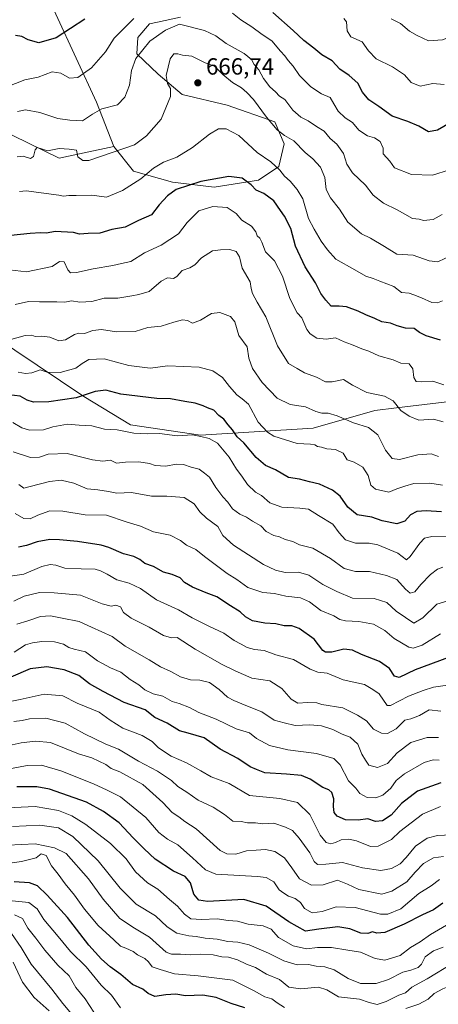
# Model space of a CAD drawing. Units: metres. Extents: x 631765 to 635233, y 4706542 to 4708926.
# Drawn here: x 632646 to 632825, y 4707057 to 4707479 of the extents above; entities that cross this region are included whole.
import ezdxf

# ---------------------------------------------------------------- set-up
doc = ezdxf.new("R2010")
doc.units = ezdxf.units.M
doc.header["$MEASUREMENT"] = 0
for name, color, linetype, lineweight in [('Arbolado forestal CxS', 92, 'Continuous', 0), ('Curva de nivel maestra', 30, 'Continuous', 30), ('Curva de nivel normal', 30, 'Continuous', 0), ('Pastizal CxS', 92, 'Continuous', 0), ('Punto de cota en terreno', 7, 'Continuous', 0), ('Rótulo de punto de cota en terreno', 7, 'Continuous', 0)]:
    doc.layers.add(name, color=color, linetype=linetype, lineweight=lineweight)
doc.styles.add('Style-Arial', font='txt')

# ---------------------------------------------------------------- blocks, each defined once
blk = doc.blocks.new('5PATER')
at = {"layer": 'Pastizal CxS', "linetype": 'Continuous', "lineweight": 0}
h = blk.add_hatch(color=51, dxfattribs=at)
edge = h.paths.add_edge_path()
edge.add_ellipse((0, 0), major_axis=(-0.11, -0.111), ratio=0.999422, start_angle=0, end_angle=360)

msp = doc.modelspace()

# ---------------------------------------------------------------- linework, layer by layer
at = {"layer": 'Arbolado forestal CxS', "color": 92, "linetype": 'Continuous', "lineweight": 0}
for points in [[(632514.6869, 4707911.2465, 560.4277), (632531.1825, 4707884.2823, 564.0051), (632534.4279, 4707853.2045, 569.8746), (632536.4193, 4707821.4627, 575.9477), (632539.7945, 4707784.6649, 582.0046), (632542.9261, 4707758.6699, 586.7027), (632552.3057, 4707737.2669, 591.4309), (632572.0469, 4707707.1989, 597.8869), (632599.8851, 4707656.3339, 607.2296), (632623.0335, 4707616.1709, 616.2374), (632639.0079, 4707584.1099, 623.1933), (632640.5517, 4707572.0659, 625.3903), (632639.6563, 4707555.5151, 629.0761), (632640.1319, 4707534.5471, 633.2663), (632643.6535, 4707519.3691, 636.9661), (632653.6391, 4707499.2511, 642.0591), (632661.6629, 4707481.6323, 646.8097), (632679.0371, 4707443.8813, 657.6655), (632686.4537, 4707424.9761, 663.6278)], [(632514.6869, 4707911.2465, 560.4277), (632531.1825, 4707884.2823, 564.0051), (632534.4279, 4707853.2045, 569.8746), (632536.4193, 4707821.4627, 575.9477), (632539.7945, 4707784.6649, 582.0046), (632542.9261, 4707758.6699, 586.7027), (632552.3057, 4707737.2669, 591.4309), (632572.0469, 4707707.1989, 597.8869), (632599.8851, 4707656.3339, 607.2296), (632623.0335, 4707616.1709, 616.2374), (632639.0079, 4707584.1099, 623.1933), (632640.5517, 4707572.0659, 625.3903), (632639.6563, 4707555.5151, 629.0761), (632640.1319, 4707534.5471, 633.2663), (632643.6535, 4707519.3691, 636.9661), (632653.6391, 4707499.2511, 642.0591), (632661.6629, 4707481.6323, 646.8097), (632679.0371, 4707443.8813, 657.6655), (632686.4537, 4707424.9761, 663.6278)], [(632643.6535, 4707519.3691, 636.9661), (632653.6391, 4707499.2511, 642.0591), (632661.6629, 4707481.6323, 646.8097), (632679.0371, 4707443.8813, 657.6655), (632686.4537, 4707424.9761, 663.6278), (632663.0607, 4707419.9955, 664.4712), (632636.7227, 4707432.7497, 659.1993)], [(632715.0601, 4707480.2997, 657.9876), (632705.1695, 4707478.1813, 656.9041), (632701.7827, 4707477.4559, 656.4697), (632696.8317, 4707471.6219, 656.736), (632696.3567, 4707464.6179, 658.4541), (632705.4485, 4707455.9239, 662.8601), (632715.8093, 4707447.2579, 665.5395), (632734.9751, 4707442.6057, 667.7505), (632755.4973, 4707435.4575, 664.9881), (632759.4939, 4707425.9967, 666.4267), (632757.1697, 4707416.4077, 669.7318), (632748.4107, 4707410.4879, 673.6666), (632729.4175, 4707407.5129, 675.793), (632711.5797, 4707409.6521, 672.7756), (632694.9547, 4707414.3611, 667.6019), (632686.4537, 4707424.9761, 663.6278), (632679.0371, 4707443.8813, 657.6655), (632661.6629, 4707481.6323, 646.8097)], [(632636.7227, 4707432.7497, 659.1993), (632663.0607, 4707419.9955, 664.4712), (632686.4537, 4707424.9761, 663.6278), (632694.9547, 4707414.3611, 667.6019), (632711.5797, 4707409.6521, 672.7756), (632729.4175, 4707407.5129, 675.793), (632748.4107, 4707410.4879, 673.6666), (632757.1697, 4707416.4077, 669.7318), (632759.4939, 4707425.9967, 666.4267), (632755.4973, 4707435.4575, 664.9881), (632734.9751, 4707442.6057, 667.7505), (632715.8093, 4707447.2579, 665.5395), (632705.4485, 4707455.9239, 662.8601), (632696.3567, 4707464.6179, 658.4541), (632696.8317, 4707471.6219, 656.736), (632701.7827, 4707477.4559, 656.4697), (632705.1695, 4707478.1813, 656.9041), (632715.0601, 4707480.2997, 657.9876)], [(632686.4537, 4707424.9761, 663.6278), (632694.9547, 4707414.3611, 667.6019), (632711.5797, 4707409.6521, 672.7756), (632729.4175, 4707407.5129, 675.793), (632748.4107, 4707410.4879, 673.6666), (632757.1697, 4707416.4077, 669.7318), (632759.4939, 4707425.9967, 666.4267), (632755.4973, 4707435.4575, 664.9881), (632734.9751, 4707442.6057, 667.7505), (632715.8093, 4707447.2579, 665.5395), (632705.4485, 4707455.9239, 662.8601), (632696.3567, 4707464.6179, 658.4541), (632696.8317, 4707471.6219, 656.736), (632701.7827, 4707477.4559, 656.4697), (632705.1695, 4707478.1813, 656.9041), (632715.0601, 4707480.2997, 657.9876)], [(632686.4537, 4707424.9761, 663.6278), (632694.9547, 4707414.3611, 667.6019), (632711.5797, 4707409.6521, 672.7756), (632729.4175, 4707407.5129, 675.793), (632748.4107, 4707410.4879, 673.6666), (632757.1697, 4707416.4077, 669.7318), (632759.4939, 4707425.9967, 666.4267), (632755.4973, 4707435.4575, 664.9881), (632734.9751, 4707442.6057, 667.7505), (632715.8093, 4707447.2579, 665.5395), (632705.4485, 4707455.9239, 662.8601), (632696.3567, 4707464.6179, 658.4541), (632696.8317, 4707471.6219, 656.736), (632701.7827, 4707477.4559, 656.4697), (632705.1695, 4707478.1813, 656.9041), (632715.0601, 4707480.2997, 657.9876)], [(632591.8373, 4707469.7479, 649.4132), (632619.8671, 4707447.6257, 653.6033), (632636.7227, 4707432.7497, 659.1993), (632663.0607, 4707419.9955, 664.4712), (632686.4537, 4707424.9761, 663.6278)], [(632591.8373, 4707469.7479, 649.4132), (632619.8671, 4707447.6257, 653.6033), (632636.7227, 4707432.7497, 659.1993), (632663.0607, 4707419.9955, 664.4712), (632686.4537, 4707424.9761, 663.6278)], [(632623.9631, 4707351.0841, 686.3634), (632673.6357, 4707317.8797, 698.9296), (632693.6093, 4707305.6177, 703.2282), (632723.5703, 4707301.2115, 703.9685), (632771.7857, 4707304.2121, 692.0908), (632798.2979, 4707311.8049, 686.8465), (632807.4981, 4707312.9069, 685.3807), (632837.5811, 4707316.5107, 681.2481)], [(632837.5811, 4707316.5107, 681.2481), (632807.4981, 4707312.9069, 685.3807), (632798.2979, 4707311.8049, 686.8465), (632771.7857, 4707304.2121, 692.0908), (632723.5703, 4707301.2115, 703.9685), (632693.6093, 4707305.6177, 703.2282), (632673.6357, 4707317.8797, 698.9296), (632623.9631, 4707351.0841, 686.3634)], [(632623.9631, 4707351.0841, 686.3634), (632673.6357, 4707317.8797, 698.9296), (632693.6093, 4707305.6177, 703.2282), (632723.5703, 4707301.2115, 703.9685), (632771.7857, 4707304.2121, 692.0908), (632798.2979, 4707311.8049, 686.8465), (632807.4981, 4707312.9069, 685.3807), (632837.5811, 4707316.5107, 681.2481), (632858.5501, 4707316.3503, 682.2271), (632877.6721, 4707313.6053, 686.0114), (632891.7579, 4707308.8391, 689.987), (632910.7931, 4707309.9059, 689.6331), (632932.9463, 4707313.5877, 686.6553), (632956.3555, 4707317.9325, 681.3929), (632972.8797, 4707317.6723, 679.3728), (632984.5113, 4707309.0353, 680.7204), (632992.3183, 4707300.9473, 683.2139), (632995.7821, 4707288.3103, 687.2215), (632994.8287, 4707274.3023, 692.4846), (632992.4875, 4707263.3905, 696.4905), (632982.1421, 4707245.4057, 704.364), (632978.1007, 4707227.5127, 711.8007), (632978.5557, 4707221.0507, 714.7192)]]:
    msp.add_polyline3d(points, dxfattribs=at)
at = {"layer": 'Curva de nivel maestra', "color": 30, "linetype": 'Continuous', "lineweight": 30, "flags": 128}
for points, elevation in [([(632830.59, 4707435.0001), (632825.15, 4707431.9001), (632821.21, 4707431.2501), (632817.16, 4707433.5701), (632812.43, 4707435.6401), (632805.74, 4707437.9601), (632800.02, 4707442.0001), (632795.68, 4707444.8701), (632792.95, 4707448.1601), (632790.96, 4707452.0101), (632787.33, 4707455.4001), (632783.29, 4707458.0601), (632779.93, 4707461.6301), (632775.63, 4707464.1301), (632772.08, 4707467.1201), (632767.8, 4707470.2901), (632763.26, 4707474.6301), (632754.6, 4707482.3501)], 650), ([(632674.03, 4707479.5101), (632661.74, 4707471.5301), (632654.43, 4707469.3901), (632649.86, 4707470.6401), (632647.14, 4707472.0301), (632644.37, 4707472.4701)], 650), ([(632826.35, 4707341.9101), (632820.22, 4707343.7801), (632817.38, 4707345.2301), (632815.07, 4707346.8801), (632811.41, 4707347.1201), (632807.78, 4707348.1301), (632804.99, 4707349.2901), (632801.29, 4707349.8501), (632798.26, 4707351.2501), (632794.41, 4707352.7301), (632791.06, 4707354.4401), (632786.11, 4707356.1601), (632783.02, 4707356.5201), (632779.6, 4707356.5601), (632777.29, 4707359.0801), (632775.11, 4707361.9701), (632772.79, 4707366.4501), (632768.39, 4707373.3801), (632764.36, 4707382.1601), (632762.23, 4707389.7601), (632759.58, 4707395.0401), (632757.82, 4707397.4801), (632755, 4707401.6601), (632750.74, 4707404.7301), (632747.5, 4707406.1601), (632745.24, 4707408.5201), (632741.44, 4707411.3401), (632735.72, 4707412.0801), (632723.72, 4707409.9601), (632713.17, 4707406.4301), (632709.52, 4707403.7201), (632705.88, 4707399.8901), (632702.67, 4707395.6701), (632697.12, 4707393.2201), (632691.32, 4707390.3501), (632685.59, 4707389.3801), (632680.54, 4707387.8401), (632675.51, 4707387.6801), (632671.82, 4707387.3901), (632669.28, 4707388.0501), (632661.41, 4707388.5201), (632657.71, 4707387.7401), (632655.05, 4707387.9101), (632650.71, 4707387.5801), (632642.38, 4707386.8001)], 675), ([(632826.88, 4707268.4001), (632820.18, 4707268.8401), (632816.19, 4707268.6001), (632813.52, 4707267.1801), (632811.06, 4707264.3801), (632807.71, 4707263.2801), (632801.43, 4707264.6101), (632797.04, 4707266.0701), (632790.64, 4707267.0801), (632786.64, 4707270.4201), (632783.4, 4707275.1601), (632780.09, 4707277.7401), (632774.6, 4707280.2501), (632770.24, 4707281.2301), (632766.06, 4707282.3801), (632761.28, 4707283.1001), (632755.74, 4707286.4201), (632751.47, 4707288.3001), (632747.48, 4707291.6701), (632742.14, 4707297.9501), (632739.27, 4707300.5501), (632737.28, 4707303.5301), (632735.42, 4707305.7301), (632733.61, 4707308.0501), (632731.49, 4707309.6501), (632729.37, 4707311.9001), (632726.62, 4707312.9301), (632724.73, 4707313.8801), (632721.36, 4707314.9301), (632716.91, 4707315.6401), (632710.8, 4707316.8001), (632704.91, 4707317.0201), (632689.56, 4707318.7401), (632683.09, 4707320.5301), (632678.56, 4707319.9801), (632670.38, 4707317.1901), (632658.71, 4707315.4601), (632652.06, 4707315.3701), (632649.41, 4707316.3001), (632646.39, 4707317.9101), (632639.05, 4707318.8801)], 700), ([(632829.8, 4707205.9701), (632815.51, 4707200.7001), (632808.75, 4707197.4101), (632806.66, 4707197.9701), (632804.6, 4707201.2501), (632800.3, 4707204.2401), (632792.61, 4707207.3201), (632788.64, 4707209.1801), (632785.05, 4707209.5501), (632779.83, 4707208.2301), (632777.11, 4707208.2601), (632776.04, 4707209.0001), (632772.34, 4707213.9001), (632765.82, 4707218.4601), (632762.77, 4707219.6001), (632759.48, 4707219.5401), (632755.9, 4707220.4501), (632751.18, 4707220.6401), (632745.94, 4707221.6301), (632742.86, 4707223.4201), (632740.59, 4707225.5601), (632736.47, 4707228.1101), (632730.62, 4707231.9201), (632726, 4707233.7001), (632720.12, 4707236.1301), (632716.78, 4707238.1201), (632714.9, 4707240.0801), (632711.49, 4707241.4801), (632707.78, 4707242.5301), (632703.5, 4707244.9301), (632699.82, 4707246.3101), (632697.62, 4707247.9301), (632695.09, 4707249.2101), (632690.62, 4707250.4301), (632684.33, 4707253.0901), (632681.1, 4707254.0901), (632670.98, 4707255.6401), (632663.21, 4707256.3801), (632659.05, 4707256.4801), (632653.65, 4707255.5201), (632649.14, 4707253.9201), (632645.62, 4707253.3201)], 725), ([(632826.5, 4707152.3101), (632816.56, 4707148.7801), (632809.71, 4707143.3801), (632805.31, 4707138.5001), (632801.58, 4707135.9701), (632798.58, 4707135.7001), (632795.27, 4707136.8201), (632791.06, 4707136.3601), (632785.76, 4707136.4501), (632782.08, 4707137.9501), (632780.86, 4707139.6301), (632780.56, 4707142.1901), (632780.69, 4707145.5001), (632779.9, 4707148.2001), (632778.63, 4707149.2701), (632776.03, 4707150.3401), (632770.6, 4707153.8001), (632766.82, 4707155.3701), (632760.49, 4707156.0401), (632751.13, 4707156.5001), (632747.58, 4707157.9501), (632744.9, 4707159.0801), (632739.61, 4707162.6401), (632732.08, 4707166.7201), (632725.24, 4707171.5301), (632718.38, 4707173.6301), (632714.56, 4707174.6001), (632709.35, 4707177.9201), (632704.04, 4707180.2201), (632699.86, 4707183.5701), (632690.86, 4707186.6801), (632681.9, 4707191.4301), (632676.06, 4707194.7401), (632671.52, 4707198.3101), (632665.18, 4707200.7201), (632657.82, 4707201.9501), (632650.66, 4707201.1101), (632642.36, 4707197.6201)], 750), ([(632827.4, 4707100.7201), (632823.4, 4707097.9401), (632818.67, 4707095.7801), (632810.81, 4707091.7301), (632802.6, 4707088.1801), (632799.14, 4707087.8201), (632797.33, 4707088.4701), (632795.29, 4707087.7801), (632792.31, 4707087.8601), (632787.62, 4707089.6801), (632782.39, 4707090.6101), (632774.31, 4707089.6401), (632768.5, 4707088.6701), (632761.41, 4707092.6801), (632751.78, 4707099.4801), (632742.1, 4707102.3301), (632726.63, 4707101.4001), (632722.96, 4707101.9601), (632720.68, 4707104.6201), (632719.35, 4707109.4101), (632717.01, 4707112.1601), (632712.06, 4707114.4201), (632704.26, 4707119.5101), (632699.52, 4707124.0001), (632694.8, 4707128.6501), (632688.81, 4707135.2001), (632682, 4707139.9501), (632674.85, 4707144.0601), (632658.94, 4707149.6201), (632653.55, 4707150.5001), (632645.01, 4707150.5801)], 775), ([(632742.53, 4707055.8301), (632736.76, 4707057.7201), (632730.37, 4707060.2601), (632724.62, 4707061.2801), (632717.2, 4707061.0901), (632713.05, 4707061.6801), (632708.82, 4707061.4501), (632704.11, 4707060.7901), (632701.21, 4707062.0701), (632698.89, 4707063.9101), (632694.55, 4707065.9301), (632689.49, 4707070.1201), (632684.97, 4707073.4101), (632681.16, 4707076.7101), (632675.75, 4707082.7901), (632666.6, 4707094.5701), (632657.91, 4707104.2201), (632653.84, 4707108.0901), (632650.44, 4707109.5001), (632643.74, 4707109.8801)], 800)]:
    msp.add_lwpolyline(points, dxfattribs=dict(at, elevation=elevation))
at = {"layer": 'Curva de nivel normal', "color": 30, "linetype": 'Continuous', "lineweight": 0, "flags": 128}
for points, elevation in [([(632737.28, 4707482.0601), (632740.86, 4707479.1401), (632745.52, 4707476.1801), (632749.96, 4707472.9601), (632754.16, 4707470.1501), (632757.9, 4707465.8201), (632759.77, 4707463.8101), (632761.2, 4707461.7301), (632763.32, 4707459.3501), (632766.02, 4707455.4001), (632770.92, 4707450.4901), (632775.41, 4707447.4701), (632779.14, 4707445.9701), (632780.75, 4707443.2401), (632782.62, 4707440.0601), (632785.49, 4707437.2201), (632788.71, 4707435.1801), (632791.43, 4707431.9301), (632795.12, 4707429.4801), (632798.11, 4707428.6101), (632800.58, 4707427.0701), (632801.85, 4707424.2801), (632801.87, 4707421.7701), (632804.62, 4707418.5901), (632806.71, 4707415.7601), (632813.92, 4707412.9001), (632823, 4707412.6601), (632830.17, 4707414.8601)], 655), ([(632640.39, 4707450.4101), (632648.37, 4707453.4201), (632654.1, 4707454.6601), (632660.13, 4707456.9301), (632663.8, 4707456.4001), (632667.53, 4707454.2001), (632671.11, 4707454.5301), (632676.92, 4707458.5901), (632682.9, 4707465.5501), (632686.59, 4707471.3601), (632695.03, 4707479.8001)], 655), ([(632827.94, 4707451.5201), (632823.04, 4707451.8801), (632817.66, 4707450.7201), (632813.76, 4707452.3401), (632810.92, 4707455.6201), (632805.83, 4707459.0801), (632798.83, 4707462.4401), (632795.48, 4707465.9401), (632792.77, 4707469.7201), (632788.03, 4707471.8801), (632786.43, 4707474.5001), (632786.2, 4707478.3601), (632784.96, 4707479.8001)], 645), ([(632805.24, 4707479.5601), (632809.24, 4707477.5601), (632813.08, 4707474.4001), (632816.45, 4707472.4301), (632821.25, 4707470.2301), (632827.27, 4707470.6401), (632831.29, 4707472.1501), (632835.01, 4707472.7401), (632840.72, 4707472.1301), (632844.42, 4707471.2701), (632847.33, 4707471.6001), (632850.6, 4707474.2301), (632855.81, 4707477.9201), (632859.43, 4707481.5301)], 640), ([(632827.07, 4707395.8401), (632823.24, 4707393.5801), (632819.11, 4707393.2801), (632817.24, 4707393.7401), (632814.42, 4707394.1401), (632807.88, 4707397.7201), (632801.91, 4707400.6301), (632797.53, 4707404.0901), (632794.32, 4707408.3701), (632788.66, 4707413.6601), (632786.3, 4707417.3101), (632784.87, 4707421.9301), (632781.96, 4707425.9701), (632779.18, 4707428.2801), (632776.57, 4707431.5301), (632773.32, 4707433.5201), (632769.77, 4707435.9601), (632766.56, 4707437.5601), (632763.18, 4707440.5001), (632759.7, 4707445.0001), (632757.44, 4707446.4301), (632755.66, 4707448.3201), (632753.35, 4707450.5101), (632750.64, 4707454.0601), (632748.62, 4707457.7201), (632746.6, 4707460.0801), (632745.39, 4707462.2301), (632742.3, 4707464.8401), (632734.54, 4707469.0601), (632730.12, 4707472.3201), (632725.3, 4707474.6201), (632714.66, 4707477.3201), (632708.67, 4707474.7501), (632701.85, 4707469.9901), (632695.97, 4707462.6001), (632694.01, 4707457.4601), (632693.14, 4707451.1801), (632691.14, 4707446.0701), (632688.07, 4707442.7201), (632681.38, 4707441.0801), (632677.38, 4707438.7801), (632673.05, 4707435.9101), (632667.71, 4707436.2201), (632662.52, 4707436.9701), (632654.74, 4707439.5501), (632648.68, 4707440.5801), (632645.17, 4707439.9901)], 660), ([(632831.23, 4707378.4001), (632825.24, 4707375.5501), (632821.56, 4707375.8701), (632814.75, 4707378.4001), (632807.69, 4707378.7601), (632802.42, 4707382.0401), (632796.46, 4707385.6201), (632792.49, 4707387.5401), (632786.68, 4707392.4401), (632783.12, 4707398.1101), (632779.25, 4707402.9101), (632777.45, 4707406.4501), (632776.92, 4707411.6101), (632775.06, 4707416.1401), (632771.76, 4707419.6601), (632768.4, 4707422.4101), (632763.64, 4707427.3801), (632759.63, 4707429.6701), (632756.5, 4707432.0801), (632751.88, 4707437.5401), (632746.37, 4707445.0001), (632743.46, 4707448.0001), (632741.14, 4707450.1001), (632737.34, 4707452.3301), (632733.11, 4707455.7701), (632729.53, 4707459.4001), (632725.57, 4707460.8001), (632719.85, 4707463.6101), (632715.83, 4707464.1001), (632713.93, 4707464.5601), (632712.2, 4707464.6201), (632710.65, 4707462.5001), (632708.97, 4707455.3601), (632709.42, 4707451.9001), (632710.82, 4707449.8101), (632710.72, 4707446.3801), (632706.72, 4707436.6601), (632700.51, 4707429.5501), (632695.39, 4707425.6101), (632675.84, 4707418.9401), (632673.21, 4707418.9601), (632671.04, 4707420.5201), (632670.54, 4707423.3601), (632667.38, 4707423.7101), (632663.05, 4707424.0101), (632658.07, 4707423.0201), (632655.47, 4707423.9701), (632653.63, 4707424.5501), (632652.75, 4707423.5001), (632652.16, 4707420.6101), (632650.85, 4707419.7801), (632647.71, 4707420.7801), (632645.05, 4707420.4601)], 665), ([(632827.27, 4707358.7301), (632825.07, 4707357.9001), (632822.67, 4707358.1401), (632818.29, 4707360.1001), (632814.95, 4707361.4301), (632812.96, 4707362.0401), (632809.73, 4707362.3601), (632806.39, 4707364.8901), (632800.47, 4707367.1601), (632797.54, 4707368.4101), (632794.36, 4707369.3501), (632789.69, 4707372.0201), (632781.61, 4707376.6101), (632778.06, 4707380.6901), (632775.31, 4707384.4101), (632772.27, 4707389.4401), (632769.87, 4707394.0801), (632767.47, 4707402.5101), (632764.97, 4707406.4801), (632762.05, 4707410.0901), (632759.61, 4707412.2701), (632757.51, 4707414.8301), (632753.67, 4707418.3301), (632747.86, 4707422.3401), (632740.05, 4707429.6201), (632734.63, 4707432.5501), (632731.38, 4707432.5101), (632727.5, 4707430.2201), (632720.17, 4707424.5601), (632713.52, 4707420.4101), (632707.75, 4707418.1701), (632703.42, 4707415.6701), (632698.06, 4707411.0201), (632690.16, 4707406.1301), (632683.39, 4707403.1501), (632677.05, 4707404.0201), (632670.38, 4707403.8601), (632667.28, 4707403.9901), (632664.98, 4707403.7001), (632662.98, 4707404.0601), (632648.92, 4707405.9001), (632646.16, 4707405.5901)], 670), ([(632827.76, 4707322.8201), (632823.16, 4707324.4101), (632818.16, 4707324.0601), (632815.99, 4707324.2401), (632814.98, 4707326.0001), (632814.48, 4707329.6501), (632813.02, 4707331.7901), (632809.4, 4707332.0501), (632806.05, 4707333.5301), (632799.99, 4707335.2501), (632795.7, 4707337.2801), (632792.71, 4707338.3001), (632788.3, 4707340.0801), (632785.12, 4707341.2701), (632781.39, 4707342.9901), (632777.44, 4707342.3501), (632773.47, 4707342.7801), (632770.5, 4707344.6901), (632769.21, 4707346.5001), (632766.94, 4707351.5501), (632764.96, 4707353.6101), (632761.83, 4707359.7401), (632758.74, 4707369.3301), (632755.23, 4707375.8901), (632751.48, 4707379.8101), (632749.92, 4707383.9101), (632749.04, 4707385.7001), (632747.94, 4707386.6001), (632747.36, 4707388.3501), (632745.5, 4707390.8201), (632741.36, 4707393.3901), (632738.93, 4707396.2701), (632734.97, 4707398.7801), (632728.95, 4707399.2401), (632722.88, 4707397.3001), (632717.92, 4707392.3101), (632714.22, 4707387.4401), (632706.74, 4707382.6001), (632699.56, 4707379.3201), (632693.72, 4707375.6401), (632689.72, 4707374.8601), (632686.03, 4707373.9601), (632677.71, 4707372.5401), (632670.47, 4707370.9701), (632667.99, 4707370.7601), (632666.74, 4707372.1401), (632665.28, 4707375.5601), (632663.21, 4707375.6701), (632660.04, 4707373.5401), (632649.05, 4707371.2501), (632641.8, 4707372.0401)], 680), ([(632827.53, 4707306.8901), (632823.36, 4707308.0901), (632817.06, 4707307.7001), (632812.93, 4707309.4101), (632809.44, 4707311.7801), (632806.18, 4707316.0101), (632802.34, 4707318.0001), (632794.84, 4707319.4901), (632788.68, 4707322.6601), (632784.84, 4707325.1201), (632780.06, 4707324.0801), (632777.1, 4707324.1101), (632773.22, 4707326.1301), (632768.1, 4707328.0101), (632765.06, 4707329.8401), (632761.27, 4707331.9801), (632756.55, 4707339.5101), (632751.57, 4707352.0101), (632747.84, 4707358.1601), (632745.86, 4707361.8901), (632745.34, 4707364.0901), (632744.92, 4707366.9101), (632741.45, 4707372.8301), (632740.3, 4707377.5801), (632738.91, 4707379.8901), (632736.1, 4707380.8001), (632732.15, 4707380.6301), (632728.79, 4707380.2601), (632724.02, 4707377.2201), (632721.23, 4707374.2101), (632719.02, 4707372.9401), (632715.72, 4707371.8301), (632713.54, 4707369.2201), (632711.99, 4707368.3201), (632709.54, 4707368.6901), (632706.72, 4707367.2001), (632701.66, 4707362.7601), (632697.25, 4707361.5201), (632694.13, 4707360.8801), (632688.18, 4707359.9401), (632682.35, 4707360.0101), (632677.12, 4707358.4501), (632671.93, 4707358.2501), (632668.42, 4707358.7301), (632665.56, 4707358.2101), (632662.08, 4707358.3401), (632654.69, 4707358.4201), (632649.91, 4707358.5701), (632644.24, 4707357.2301)], 685), ([(632825.52, 4707292.1601), (632822.34, 4707293.1801), (632816.64, 4707292.7601), (632808.84, 4707290.7701), (632805.74, 4707291.1801), (632802.8, 4707294.8701), (632799.61, 4707301.3701), (632795.57, 4707304.5601), (632789.18, 4707306.5001), (632782.18, 4707309.5001), (632778.26, 4707310.6601), (632775.52, 4707310.7001), (632773.01, 4707311.4401), (632768.56, 4707313.3801), (632761.96, 4707314.3501), (632756.45, 4707317.0501), (632750.02, 4707323.7401), (632745.86, 4707329.7501), (632744.33, 4707334.2601), (632743.66, 4707339.1101), (632740.08, 4707343.9701), (632738.28, 4707349.8201), (632736.47, 4707352.1301), (632731.94, 4707353.7501), (632728.3, 4707353.3901), (632723.58, 4707350.4601), (632720.16, 4707349.1701), (632718.09, 4707350.4001), (632715.91, 4707350.6901), (632712.24, 4707349.7201), (632706.72, 4707347.8901), (632700.99, 4707347.4001), (632695.65, 4707345.6001), (632687.58, 4707345.5201), (632681.23, 4707346.5601), (632677.48, 4707346.1401), (632673.9, 4707344.7501), (632671.56, 4707344.9601), (632669.65, 4707344.4401), (632665.86, 4707342.1601), (632662.98, 4707341.7301), (632659.11, 4707343.2801), (632655.51, 4707343.7301), (632652.85, 4707343.5201), (632651.33, 4707344.1601), (632648.58, 4707343.9501), (632641.32, 4707341.9801)], 690), ([(632827.22, 4707279.8501), (632821.8, 4707280.6701), (632814.98, 4707280.5001), (632811.17, 4707279.4101), (632807.71, 4707278.2001), (632804.32, 4707276.7601), (632798.57, 4707278.0401), (632796.53, 4707279.8901), (632795.38, 4707283.9801), (632793.09, 4707287.5001), (632789.48, 4707289.6201), (632786.39, 4707290.6801), (632784.74, 4707293.5101), (632781.37, 4707295.0401), (632777.72, 4707295.4101), (632775.41, 4707296.0601), (632773.67, 4707296.3501), (632772.59, 4707297.1501), (632770.75, 4707297.3901), (632765.06, 4707297.6201), (632754.96, 4707300.8201), (632752.27, 4707302.4701), (632748.34, 4707306.7801), (632744.12, 4707314.4801), (632741.45, 4707316.7901), (632739.1, 4707318.4801), (632736.03, 4707322.0501), (632733.02, 4707325.9301), (632728.88, 4707328.8601), (632723.09, 4707330.3301), (632709.66, 4707331.0001), (632701.98, 4707329.9901), (632692.95, 4707331.1301), (632682.34, 4707333.9101), (632675.79, 4707333.6601), (632672.96, 4707331.9801), (632670.22, 4707329.9101), (632663.46, 4707328.0801), (632657.96, 4707328.1801), (632654.89, 4707329.1901), (632651.36, 4707328.0201), (632648.72, 4707327.7201), (632645.58, 4707328.2201)], 695), ([(632830.38, 4707257.6501), (632822.63, 4707257.7901), (632819.51, 4707257.1601), (632817.51, 4707254.9101), (632813.42, 4707249.2401), (632811.79, 4707247.7801), (632808.1, 4707250.6701), (632799.57, 4707254.2401), (632795.78, 4707254.9501), (632789.94, 4707255.0201), (632785.77, 4707256.3801), (632782.99, 4707259.4401), (632780.28, 4707263.1001), (632774.09, 4707266.8401), (632769.84, 4707269.6001), (632766.1, 4707269.9201), (632758.42, 4707270.3601), (632753.3, 4707272.2701), (632749.76, 4707275.3601), (632747.09, 4707276.7801), (632743.78, 4707280.0601), (632741.37, 4707283.6701), (632738.98, 4707286.6201), (632735.82, 4707291.8001), (632730.83, 4707297.8201), (632727.38, 4707299.8001), (632723.68, 4707300.7301), (632720.24, 4707301.3201), (632713.56, 4707300.9501), (632706.11, 4707301.9801), (632701.06, 4707301.8201), (632695.06, 4707302.1401), (632687.94, 4707303.5401), (632682.47, 4707303.7901), (632677.11, 4707305.2901), (632671.68, 4707305.5101), (632666.71, 4707305.9701), (632660.38, 4707304.7601), (632656.38, 4707303.5701), (632650.35, 4707303.3201), (632647.03, 4707304.3401), (632643.28, 4707306.6401)], 705), ([(632827.37, 4707244.7001), (632825.16, 4707243.8401), (632822.15, 4707241.5301), (632817.93, 4707237.2601), (632815.4, 4707234.0801), (632813.46, 4707233.5001), (632811.37, 4707235.2001), (632807.75, 4707239.3901), (632803.25, 4707241.1101), (632795.92, 4707242.7801), (632790.03, 4707242.7801), (632785.19, 4707244.0501), (632779.28, 4707248.4301), (632771.78, 4707252.8801), (632766.06, 4707254.2601), (632763.1, 4707255.6501), (632759.89, 4707256.5101), (632757.43, 4707257.7101), (632755.03, 4707258.3101), (632751.73, 4707260.0401), (632749.43, 4707262.4501), (632745.82, 4707264.3401), (632743.24, 4707266.1001), (632740.4, 4707267.4301), (632737.29, 4707269.7401), (632735.32, 4707272.5701), (632733.16, 4707274.8401), (632730.12, 4707278.8101), (632727.49, 4707283.2201), (632725.39, 4707285.0101), (632723.06, 4707286.6801), (632719.54, 4707287.5201), (632716.33, 4707288.6901), (632713.14, 4707288.8001), (632708.77, 4707287.9201), (632704.2, 4707288.1901), (632701.82, 4707289.1401), (632697.22, 4707289.8701), (632691.51, 4707289.6101), (632687.67, 4707289.2801), (632685.06, 4707290.4801), (632681.71, 4707290.1001), (632677.42, 4707290.7201), (632666.57, 4707293.4201), (632658.36, 4707293.1101), (632654.63, 4707291.8101), (632650.81, 4707291.6201), (632643.44, 4707294.0401)], 710), ([(632829.15, 4707230.1601), (632824.83, 4707228.9001), (632818.79, 4707223.0401), (632815.02, 4707220.7601), (632811.36, 4707223.0801), (632807.39, 4707225.8401), (632803.34, 4707229.6001), (632797.91, 4707231.2301), (632788.72, 4707231.3601), (632782, 4707234.3101), (632776.02, 4707237.3301), (632769.95, 4707241.2701), (632765.56, 4707242.5501), (632759.8, 4707242.3901), (632755.68, 4707243.4401), (632750.53, 4707245.8001), (632737.7, 4707254.0601), (632733.2, 4707258.3001), (632731.01, 4707262.0401), (632726.15, 4707265.7101), (632723.31, 4707268.3501), (632720.84, 4707271.8501), (632716.54, 4707274.5001), (632709.18, 4707275.0501), (632702.59, 4707275.0701), (632694.04, 4707276.6801), (632687.83, 4707276.3801), (632684.15, 4707277.1201), (632679.58, 4707277.7601), (632675.05, 4707278.2101), (632669.43, 4707280.6901), (632663.9, 4707281.9201), (632658.88, 4707281.3601), (632650.66, 4707279.3201), (632647.89, 4707278.5401), (632645.79, 4707280.1101)], 715), ([(632826.44, 4707216.0701), (632818.54, 4707211.2501), (632814.67, 4707210.0401), (632812.82, 4707210.4101), (632806.52, 4707214.0601), (632802.53, 4707217.5001), (632797.76, 4707220.3201), (632791.42, 4707221.4201), (632785.73, 4707221.6301), (632783.3, 4707222.2501), (632780.65, 4707223.8901), (632775.19, 4707226.1501), (632770.26, 4707229.8401), (632766.48, 4707231.5201), (632760.14, 4707232.3301), (632755.3, 4707233.4201), (632750.3, 4707233.8301), (632743.93, 4707235.9601), (632739.22, 4707239.4701), (632734.96, 4707241.9401), (632730.48, 4707245.4701), (632725.27, 4707249.2501), (632721.62, 4707252.3201), (632717.61, 4707254.1401), (632715.02, 4707256.1701), (632710.64, 4707258.4101), (632703.46, 4707259.8901), (632697.87, 4707262.1901), (632691.74, 4707264.1101), (632683.39, 4707267.0301), (632674.15, 4707267.0601), (632664.71, 4707268.6801), (632659.05, 4707268.7601), (632653.9, 4707267.0201), (632650.61, 4707265.4201), (632647.97, 4707265.5001), (632644.28, 4707267.7401)], 720), ([(632829.32, 4707194.1201), (632823.41, 4707193.2301), (632818.99, 4707191.7801), (632812.73, 4707189.3501), (632804.91, 4707185.4101), (632803.53, 4707185.3901), (632800.14, 4707190.4601), (632797.47, 4707192.2601), (632793.79, 4707194.3801), (632784.72, 4707196.4501), (632777.81, 4707199.2701), (632773.79, 4707199.6601), (632770.64, 4707200.9201), (632763.38, 4707205.1001), (632755.93, 4707207.1501), (632750.84, 4707208.9601), (632746.78, 4707209.4201), (632743.57, 4707210.2101), (632741.09, 4707211.7301), (632738, 4707213.3001), (632733.59, 4707216.4001), (632727.16, 4707219.3601), (632720.06, 4707223.0501), (632714.13, 4707226.4201), (632704.71, 4707230.7201), (632697.94, 4707235.5801), (632693.09, 4707237.8801), (632687.74, 4707239.2701), (632683.61, 4707241.7401), (632680.75, 4707243.0701), (632678.55, 4707243.7601), (632672.52, 4707244.0401), (632665.47, 4707244.3101), (632661.63, 4707245.5001), (632659.24, 4707245.8701), (632655.72, 4707244.9201), (632647.93, 4707241.7501), (632641.31, 4707240.7601)], 730), ([(632826.47, 4707182.9601), (632821.58, 4707183.5001), (632817.4, 4707181.1701), (632813.73, 4707179.7701), (632811.06, 4707179.1801), (632807.39, 4707175.4001), (632803.72, 4707173.4801), (632801.06, 4707173.5501), (632797.64, 4707175.2901), (632794.7, 4707178.9001), (632790.81, 4707181.2301), (632784.61, 4707184.3601), (632775.51, 4707185.8201), (632773.38, 4707186.5101), (632769.4, 4707186.7701), (632765.3, 4707186.4201), (632762.42, 4707188.1401), (632758.46, 4707192.7601), (632753.24, 4707195.9601), (632745.57, 4707197.2001), (632738.48, 4707200.2001), (632732.85, 4707202.9901), (632721.39, 4707209.5401), (632713.56, 4707214.5701), (632711.2, 4707214.3601), (632707.78, 4707215.4401), (632701.63, 4707218.9401), (632693.87, 4707222.8401), (632690.62, 4707225.2601), (632689.29, 4707227.7001), (632687.41, 4707228.4001), (632685.28, 4707227.9801), (632681.52, 4707228.9101), (632672.26, 4707232.6201), (632660.96, 4707233.7401), (632654.71, 4707233.8601), (632648.05, 4707232.2801), (632643.73, 4707230.0801)], 735), ([(632825.5, 4707171.7501), (632820.73, 4707171.7201), (632813.73, 4707169.5701), (632807.79, 4707165.1001), (632803.64, 4707160.6201), (632799.41, 4707158.9201), (632795.73, 4707159.9201), (632794.3, 4707161.9801), (632792.71, 4707164.5501), (632790.95, 4707168.8001), (632787.64, 4707171.8001), (632784.21, 4707173.1801), (632780.3, 4707175.0701), (632775.49, 4707176.6801), (632770.4, 4707177.1801), (632764.1, 4707176.8001), (632759.42, 4707178.0601), (632755.22, 4707179.1701), (632749.94, 4707182.6401), (632743.08, 4707185.3701), (632737.94, 4707187.5701), (632735.12, 4707188.9301), (632731.63, 4707192.2701), (632727.45, 4707195.3001), (632723.39, 4707196.2601), (632719.3, 4707196.4101), (632714.98, 4707197.6701), (632710.95, 4707199.9401), (632706.48, 4707202.0501), (632701.57, 4707205.0201), (632691.41, 4707210.8501), (632685.72, 4707214.9301), (632676.95, 4707219.0201), (632671.66, 4707221.3501), (632664.3, 4707222.7801), (632659.43, 4707223.8601), (632655.06, 4707223.5701), (632649.71, 4707221.6301), (632644.92, 4707220.2301)], 740), ([(632825.86, 4707161.9301), (632823.25, 4707162.1601), (632819.43, 4707161.0001), (632810.99, 4707156.1401), (632807.42, 4707153.3401), (632805.18, 4707150.0501), (632801.7, 4707146.9501), (632798.76, 4707145.8101), (632795.03, 4707145.9401), (632791.83, 4707147.6801), (632790.08, 4707149.9401), (632787.03, 4707153.1601), (632783.36, 4707160.0001), (632780.72, 4707162.6901), (632773.23, 4707164.8701), (632761.06, 4707166.4001), (632753.16, 4707168.2901), (632747.55, 4707171.2301), (632744.64, 4707173.7001), (632738.84, 4707175.3801), (632730.25, 4707179.5401), (632722.85, 4707182.4801), (632718.89, 4707184.6301), (632714.47, 4707186.2201), (632711.47, 4707187.0901), (632707.47, 4707189.3601), (632703.39, 4707190.4301), (632699.77, 4707192.0601), (632697.24, 4707194.2201), (632693.46, 4707196.5101), (632689.5, 4707199.7001), (632685.08, 4707201.5901), (632679.56, 4707204.4901), (632674.35, 4707208.3501), (632669.57, 4707209.5501), (632667.28, 4707210.2601), (632664.95, 4707211.7401), (632661.02, 4707212.7501), (632655.71, 4707212.9001), (632651.71, 4707212.2301), (632648.71, 4707211.4601), (632643.79, 4707208.2101)], 745), ([(632826.38, 4707142.1001), (632818.67, 4707138.8401), (632809.04, 4707131.5001), (632805.39, 4707128.0301), (632803.06, 4707126.8901), (632799.72, 4707125.0801), (632796.39, 4707125.0301), (632790.39, 4707127.3801), (632787.08, 4707128.1601), (632783.81, 4707127.9101), (632781.41, 4707126.7501), (632779.37, 4707126.2001), (632777.4, 4707126.7401), (632774.92, 4707129.8301), (632770.37, 4707138.7601), (632765.18, 4707143.8601), (632757.51, 4707145.5301), (632744.55, 4707146.8601), (632735.9, 4707151.9701), (632728.2, 4707154.8701), (632723.78, 4707157.4501), (632717.55, 4707160.8601), (632711.08, 4707163.7201), (632705.6, 4707167.2601), (632702.95, 4707170.0201), (632698.67, 4707172.6201), (632690.33, 4707175.7601), (632684.9, 4707179.1601), (632680.17, 4707182.5801), (632670.74, 4707186.4701), (632664.58, 4707189.5001), (632656.68, 4707190.2501), (632646.38, 4707187.9601), (632639.87, 4707186.7601)], 755), ([(632834.07, 4707130.0901), (632825.07, 4707129.7401), (632820.73, 4707128.6201), (632815.73, 4707125.1301), (632811.73, 4707120.2601), (632809.06, 4707117.5901), (632805.46, 4707115.6201), (632800.89, 4707114.7601), (632792.91, 4707115.8801), (632784.48, 4707118.1201), (632777.22, 4707117.3701), (632773.69, 4707117.2401), (632772.26, 4707118.5501), (632770.47, 4707122.3101), (632765.91, 4707128.5501), (632763.07, 4707131.9001), (632760, 4707133.3601), (632755, 4707134.9701), (632750.22, 4707134.7701), (632747.12, 4707135.1901), (632743.72, 4707135.1001), (632741.06, 4707135.7001), (632737.5, 4707135.8501), (632733.86, 4707138.6501), (632729.03, 4707141.9201), (632722.6, 4707144.8801), (632717.81, 4707148.2401), (632713.93, 4707150.7201), (632711.25, 4707153.2401), (632705.19, 4707157.2701), (632697.06, 4707161.5801), (632688.56, 4707166.7201), (632683.05, 4707168.8601), (632673.93, 4707173.2301), (632665.58, 4707177.8501), (632657.43, 4707180.0201), (632650.38, 4707179.6801), (632647.19, 4707179.0201), (632643.73, 4707178.5201)], 760), ([(632827.71, 4707120.7901), (632823.34, 4707120.1701), (632819.14, 4707117.7701), (632815.55, 4707114.0301), (632811.98, 4707109.9001), (632805.52, 4707105.8901), (632801.29, 4707104.5801), (632791.46, 4707106.6301), (632786.51, 4707108.8601), (632782.26, 4707110.5401), (632776.07, 4707108.5901), (632771.08, 4707108.3701), (632765.98, 4707111.1701), (632762.78, 4707115.8801), (632759.53, 4707120.1001), (632755.44, 4707122.8401), (632751.39, 4707123.7601), (632747.39, 4707123.3701), (632743.3, 4707123.1301), (632738.7, 4707121.7401), (632734.82, 4707121.8301), (632732.09, 4707123.3201), (632721.78, 4707132.5701), (632716.92, 4707135.7201), (632714.32, 4707137.7501), (632711.41, 4707139.5301), (632707.41, 4707143.9001), (632698.86, 4707151.5201), (632689.05, 4707156.9901), (632685.39, 4707158.4801), (632683.02, 4707160.1001), (632677.01, 4707163.0601), (632671.38, 4707164.6601), (632659.36, 4707169.5601), (632652.95, 4707170.1001), (632646.82, 4707169.4701), (632639.03, 4707167.6801)], 765), ([(632825.95, 4707110.8701), (632822.33, 4707108.1501), (632817.16, 4707104.8901), (632809.45, 4707098.3201), (632803.85, 4707096.0701), (632800.66, 4707096.0801), (632789.8, 4707098.8301), (632781.66, 4707099.1301), (632775.72, 4707097.1801), (632771.45, 4707096.5901), (632768.15, 4707098.4601), (632766.36, 4707100.9901), (632764.14, 4707102.7701), (632761.27, 4707103.7601), (632759.31, 4707105.0601), (632757.35, 4707106.5101), (632755.02, 4707109.8201), (632751.71, 4707111.7601), (632748.05, 4707112.2201), (632730.19, 4707113.1601), (632725.81, 4707114.9901), (632720.24, 4707120.1401), (632713.84, 4707125.7001), (632709.43, 4707128.1201), (632705.75, 4707131.0601), (632700.16, 4707137.4201), (632689.3, 4707146.2701), (632683.59, 4707149.1701), (632677.77, 4707151.9101), (632663.82, 4707157.4701), (632655.48, 4707159.8001), (632649.43, 4707159.7801), (632642.7, 4707158.4801)], 770), ([(632828.99, 4707091.3101), (632822.14, 4707087.3001), (632817.7, 4707084.2201), (632813.56, 4707081.7401), (632809.08, 4707078.3601), (632802.48, 4707076.3601), (632798.39, 4707077.0001), (632792.06, 4707079.8001), (632786.72, 4707080.5201), (632779.72, 4707081.8001), (632773.72, 4707081.7801), (632769.07, 4707081.1901), (632763.25, 4707082.4801), (632757.01, 4707086.0201), (632753.85, 4707089.5401), (632750.47, 4707091.0101), (632744.06, 4707091.7801), (632739.39, 4707093.0601), (632735.39, 4707093.3501), (632730.72, 4707094.0501), (632724.03, 4707093.6701), (632719.53, 4707094.0601), (632716.72, 4707095.9701), (632713.76, 4707099.5101), (632710.34, 4707102.2501), (632705.29, 4707106.7301), (632700.96, 4707109.4901), (632695.75, 4707114.1201), (632691.75, 4707119.7401), (632685.09, 4707126.3201), (632674.52, 4707134.4501), (632668.47, 4707138.1201), (632662.79, 4707140.5001), (632652.8, 4707142.1201), (632640.87, 4707141.5201)], 780), ([(632827.55, 4707081.9401), (632823.4, 4707080.2601), (632819.86, 4707077.7601), (632818.25, 4707074.5701), (632816.86, 4707073.1901), (632813.71, 4707072.0301), (632810.29, 4707071.1101), (632804.05, 4707067.9901), (632798.8, 4707066.3401), (632792.07, 4707066.3701), (632786.78, 4707068.4101), (632780.87, 4707072.1701), (632776.84, 4707073.4701), (632773.07, 4707073.7001), (632769.79, 4707074.4201), (632765.01, 4707074.2701), (632759.34, 4707076.0201), (632752.72, 4707079.2901), (632744.43, 4707082.8401), (632739.55, 4707084.0801), (632735.36, 4707084.3201), (632730.69, 4707085.2401), (632725.63, 4707085.7401), (632721.72, 4707086.4601), (632718.66, 4707086.6801), (632713.44, 4707087.8201), (632709.28, 4707090.5201), (632704.38, 4707095.3101), (632696.12, 4707100.3601), (632689.15, 4707107.2201), (632679.79, 4707118.8601), (632668.88, 4707129.3401), (632662.82, 4707132.9501), (632654.81, 4707134.1701), (632643.16, 4707133.5801)], 785), ([(632831.91, 4707075.1701), (632820.73, 4707068.2601), (632814.07, 4707064.6801), (632811.4, 4707062.3701), (632808.6, 4707061.3701), (632803.18, 4707058.5301), (632799.29, 4707057.3301), (632795.84, 4707058.1601), (632791.66, 4707059.5901), (632782.64, 4707060.6001), (632777.75, 4707063.5801), (632774.07, 4707064.7601), (632766.39, 4707063.9901), (632761.46, 4707064.6901), (632757.38, 4707067.9801), (632751.81, 4707070.3601), (632747.14, 4707073.1201), (632743.32, 4707074.5601), (632739.39, 4707076.4201), (632735.65, 4707077.5701), (632732.76, 4707077.7901), (632728.98, 4707078.5401), (632723.72, 4707078.9401), (632719.39, 4707078.6601), (632715.03, 4707078.9301), (632711.19, 4707078.8801), (632708.95, 4707079.7001), (632701.7, 4707086.2201), (632695.39, 4707089.9501), (632689.1, 4707094.0901), (632681.91, 4707102.4001), (632675.63, 4707111.1101), (632666.04, 4707122.0301), (632661.03, 4707124.4101), (632652.81, 4707126.0901), (632641.05, 4707125.5401)], 790), ([(632759.61, 4707056.0101), (632756.39, 4707058.0201), (632754.12, 4707059.6901), (632751.16, 4707060.6301), (632746.35, 4707063.3301), (632737.39, 4707067.7301), (632722.56, 4707069.5401), (632712.44, 4707070.4001), (632706.27, 4707072.2401), (632702.89, 4707073.5201), (632701.34, 4707075.6401), (632699.73, 4707077.0301), (632696.58, 4707078.5401), (632694.72, 4707079.9701), (632691.68, 4707081.4301), (632689.37, 4707082.2801), (632686.53, 4707085.0201), (632679.8, 4707091.1801), (632673.94, 4707098.1001), (632669.64, 4707104.1101), (632665.66, 4707108.9801), (632662.67, 4707113.1601), (632659.78, 4707116.7601), (632657.46, 4707121.1401), (632655.39, 4707121.8301), (632653.16, 4707120.1901), (632646.9, 4707118.5201), (632630.08, 4707116.2201)], 795), ([(632689.33, 4707055.9001), (632685.48, 4707061.2501), (632681.02, 4707065.5401), (632674.66, 4707073.3801), (632667.89, 4707079.9601), (632662.71, 4707086.4101), (632656.47, 4707093.6801), (632653.71, 4707098.3001), (632650.16, 4707101.0001), (632641.51, 4707101.8801)], 805), ([(632677.92, 4707054.0601), (632674.15, 4707059.7701), (632670.22, 4707064.6001), (632667.35, 4707069.6401), (632662.54, 4707074.1001), (632656.88, 4707080.5201), (632653.07, 4707085.7101), (632649.6, 4707090.0401), (632647.32, 4707094.1901), (632643.94, 4707095.7201)], 810), ([(632673.34, 4707047.3001), (632664.62, 4707057.7801), (632659.91, 4707063.9501), (632651.08, 4707074.5501), (632646.86, 4707081.7101), (632642.64, 4707087.7601)], 815), ([(632658.74, 4707054.5701), (632652.31, 4707060.3601), (632647.34, 4707066.8401), (632643.34, 4707075.4301)], 820), ([(632954.27, 4707051.0801), (632935.57, 4707064.3201), (632923.52, 4707069.6301), (632913.15, 4707073.0001), (632909.07, 4707074.4801), (632903.48, 4707075.2501), (632888.33, 4707076.2201), (632868.79, 4707075.3801), (632855, 4707073.4401), (632849.4, 4707072.1801), (632845.42, 4707071.5101), (632837.09, 4707068.6101), (632831.73, 4707065.7401), (632827.4, 4707064.0501), (632823.73, 4707062.0101), (632821.07, 4707059.5901), (632817.05, 4707057.5101), (632811.58, 4707055.5301)], 795)]:
    msp.add_lwpolyline(points, dxfattribs=dict(at, elevation=elevation))

# ---------------------------------------------------------------- block references
at = {"layer": 'Punto de cota en terreno', "color": 7, "linetype": 'Continuous', "lineweight": 0, "xscale": 10, "yscale": 10, "zscale": 10}
msp.add_blockref('5PATER', (632722.45, 4707452.2, 666.74), dxfattribs=at)

# ---------------------------------------------------------------- texts
at = {"layer": 'Rótulo de punto de cota en terreno', "color": 7, "linetype": 'Continuous', "lineweight": 0, "style": 'Style-Arial'}
msp.add_text('666,74', height=7, dxfattribs=at).set_placement((632725.9778, 4707455.7278))

doc.saveas('drawing.dxf')
